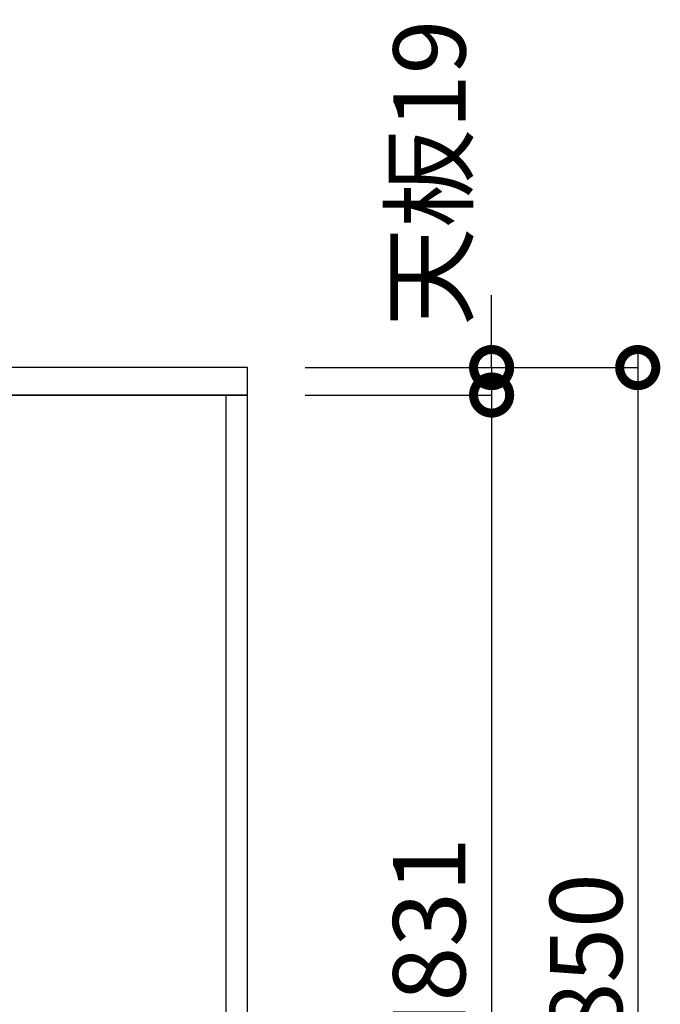
# Model space of a CAD drawing. Units: millimetres. Extents: x 8003 to 16275, y 2741 to 8553.
# Drawn here: x 14729 to 15173, y 4217 to 4898 of the extents above; entities that cross this region are included whole.
import ezdxf

# ---------------------------------------------------------------- set-up
doc = ezdxf.new("R2010")
doc.units = ezdxf.units.MM
doc.header["$LTSCALE"] = 60
doc.linetypes.add('HIDDEN', pattern=[0.375, 0.25, -0.125])
doc.layers.get('DEFPOINTS').update_dxf_attribs({"color": 21})
for name, color, linetype in [('2キャビネット（中）', 8, 'HIDDEN'), ('2キャビネット（外）', 7, 'Continuous'), ('2人大（天板）', 2, 'Continuous'), ('3寸法線', 4, 'Continuous')]:
    doc.layers.add(name, color=color, linetype=linetype)
doc.styles.add('Plusterior', font='txt')
doc.dimstyles.new('Plusterior-20', dxfattribs={"dimscale": 20, "dimtxt": 2.5, "dimasz": 2.5, "dimexe": 0, "dimexo": 2, "dimgap": 0.5, "dimtad": 1, "dimdec": 1, "dimdsep": 46, "dimtxsty": 'Plusterior', "dimblk1": 'DOTSMALL', "dimblk2": 'DOTSMALL', "dimsah": 1, "dimcen": 0, "dimdle": 0.5, "dimclrd": 4, "dimclre": 4, "dimclrt": 4, "dimadec": 0, "dimazin": 0, "dimtfac": 1, "dimtdec": 1, "dimtix": 1, "dimtmove": 2, "dimatfit": 3, "dimldrblk": 'DOTSMALL', "dimfxl": 1, "dimtolj": 1, "dimtzin": 0, "dimarcsym": 0})

# ---------------------------------------------------------------- blocks, each defined once
blk = doc.blocks.new('_DOTSMALL')
at = {"color": 0, "linetype": 'ByBlock', "const_width": 0.5}
blk.add_lwpolyline([(-0.0625, 0, 1), (0.0625, 0, 1)], format="xyb", close=True, dxfattribs=at)
blk = doc.blocks.new('*D777')
at = {"layer": '3寸法線', "color": 4, "lineweight": -2}
for p, q in [((15157.1, 4667.43), (15157.1, 3797.43)), ((15055.95, 4657.43), (15157.1, 4657.43)), ((14926.94, 3807.43), (15157.1, 3807.43))]:
    blk.add_line(p, q, dxfattribs=at)
at = {"layer": 'DEFPOINTS', "color": 0}
for p in [(15015.95, 4657.43), (14886.94, 3807.43), (15157.1, 3807.43)]:
    blk.add_point(p, dxfattribs=at)
at = {"layer": '3寸法線', "color": 4, "lineweight": -2, "xscale": 50, "yscale": 50, "zscale": 50}
for p, rotation in [((15157.1, 4657.43), 90), ((15157.1, 3807.43), 270)]:
    blk.add_blockref('_DOTSMALL', p, dxfattribs=dict(at, rotation=rotation))
at = {"layer": '3寸法線', "color": 4, "insert": (15121.33, 4250.69), "char_height": 50, "attachment_point": 5, "rotation": 90, "style": 'Plusterior'}
blk.add_mtext('\\A1;850', dxfattribs=at)
blk = doc.blocks.new('*D776')
at = {"layer": '3寸法線', "color": 4, "lineweight": -2}
for p, q in [((15055.95, 4648.43), (15055.95, 3797.43)), ((14926.94, 4638.43), (15055.95, 4638.43)), ((14926.94, 3807.43), (15055.95, 3807.43))]:
    blk.add_line(p, q, dxfattribs=at)
at = {"layer": 'DEFPOINTS', "color": 0}
for p in [(14886.94, 4638.43), (14886.94, 3807.43), (15055.95, 3807.43)]:
    blk.add_point(p, dxfattribs=at)
at = {"layer": '3寸法線', "color": 4, "lineweight": -2, "xscale": 50, "yscale": 50, "zscale": 50}
for p, rotation in [((15055.95, 4638.43), 90), ((15055.95, 3807.43), 270)]:
    blk.add_blockref('_DOTSMALL', p, dxfattribs=dict(at, rotation=rotation))
at = {"layer": '3寸法線', "color": 4, "insert": (15012.74, 4250.69), "char_height": 50, "attachment_point": 5, "rotation": 90, "style": 'Plusterior'}
blk.add_mtext('\\A1;H831', dxfattribs=at)
blk = doc.blocks.new('*D775')
at = {"layer": '3寸法線', "color": 4, "lineweight": -2}
for p, q in [((15055.95, 4657.43), (15055.95, 4707.43)), ((14926.94, 4657.43), (15055.95, 4657.43)), ((15055.95, 4657.43), (15055.95, 4638.43)), ((14926.94, 4638.43), (15055.95, 4638.43)), ((15055.95, 4638.43), (15055.95, 4588.43))]:
    blk.add_line(p, q, dxfattribs=at)
at = {"layer": 'DEFPOINTS', "color": 0}
for p in [(14886.94, 4657.43), (14886.94, 4638.43), (15055.95, 4638.43)]:
    blk.add_point(p, dxfattribs=at)
at = {"layer": '3寸法線', "color": 4, "lineweight": -2, "xscale": 50, "yscale": 50, "zscale": 50}
for p, rotation in [((15055.95, 4657.43), 270), ((15055.95, 4638.43), 90)]:
    blk.add_blockref('_DOTSMALL', p, dxfattribs=dict(at, rotation=rotation))
at = {"layer": '3寸法線', "color": 4, "insert": (15012.9, 4792.1), "char_height": 50, "attachment_point": 5, "rotation": 90, "style": 'Plusterior'}
blk.add_mtext('\\A1;天板19', dxfattribs=at)

msp = doc.modelspace()

# ---------------------------------------------------------------- linework, layer by layer
at = {"layer": '2キャビネット（中）', "linetype": 'Continuous'}
msp.add_lwpolyline([(14871.94, 3807.43), (14886.94, 3807.43), (14886.94, 4638.43), (14871.94, 4638.43)], close=True, dxfattribs=at)
at = {"layer": '2キャビネット（外）'}
msp.add_lwpolyline([(14886.94, 4638.43), (14311.94, 4638.43), (14311.94, 3907.43), (14346.94, 3907.43), (14346.94, 3807.43), (14886.94, 3807.43), (14886.94, 4638.43)], dxfattribs=at)
at = {"layer": '2人大（天板）'}
msp.add_lwpolyline([(14286.94, 4638.43), (14886.94, 4638.43), (14886.94, 4657.43), (14286.94, 4657.43)], close=True, dxfattribs=at)

# ---------------------------------------------------------------- dimensions: what is measured, and where the dimension line sits
at = {"layer": '3寸法線'}
for base, p1, p2, text, picture, middle in [((15055.95, 4638.43), (14886.94, 4657.43), (14886.94, 4638.43), '天板<>', '*D775', (15012.9, 4792.1)), ((15055.95, 3807.43), (14886.94, 4638.43), (14886.94, 3807.43), 'H<>', '*D776', (15012.74, 4250.69))]:
    dim = msp.add_linear_dim(base=base, p1=p1, p2=p2, angle=270, text=text, dimstyle='Plusterior-20', dxfattribs=at)
    dim.commit()
    dim.dimension.update_dxf_attribs({"geometry": picture, "text_midpoint": middle, "dimtype": 160})
dim = msp.add_linear_dim(base=(15157.1, 3807.43), p1=(15015.95, 4657.43), p2=(14886.94, 3807.43), angle=270, dimstyle='Plusterior-20', dxfattribs=at)
dim.commit()
dim.dimension.update_dxf_attribs({"geometry": '*D777', "text_midpoint": (15121.33, 4250.69), "dimtype": 160})

doc.saveas('drawing.dxf')
